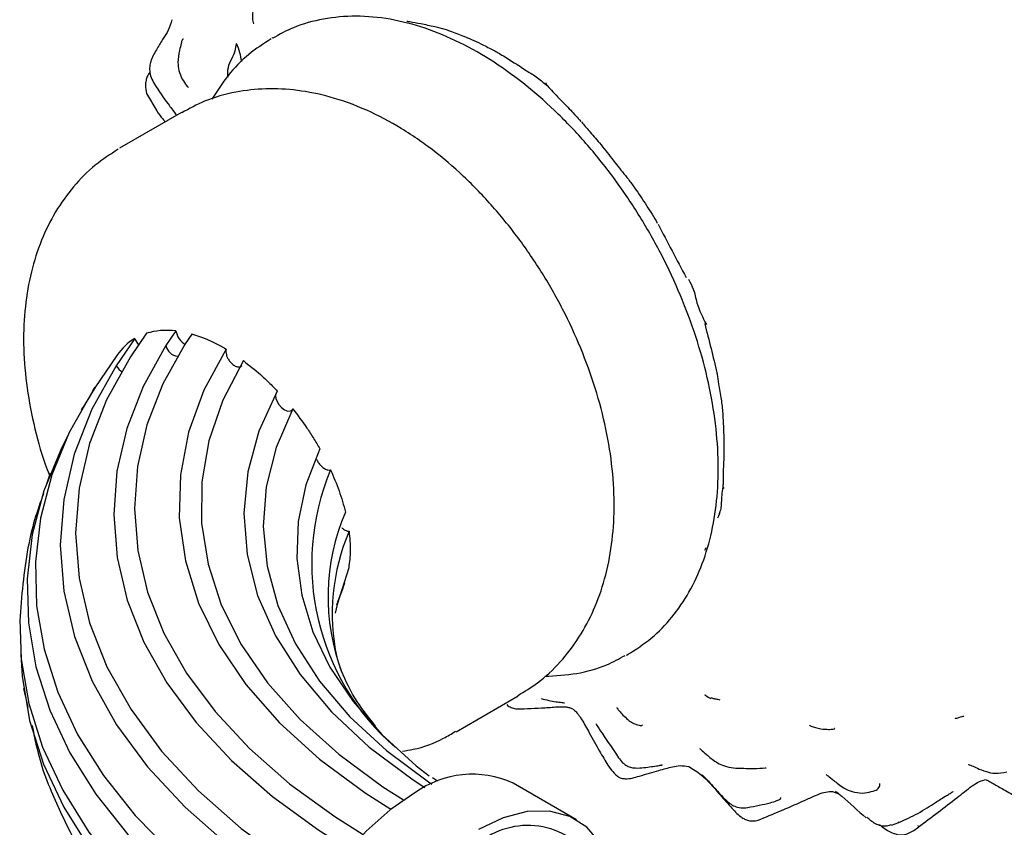
# Model space of a CAD drawing. Units: millimetres. Extents: x 10 to 768, y 42 to 794.
# Drawn here: x 511 to 555, y 589 to 625 of the extents above; entities that cross this region are included whole.
import ezdxf

# ---------------------------------------------------------------- set-up
doc = ezdxf.new("R2010")
doc.units = ezdxf.units.MM

msp = doc.modelspace()

# ---------------------------------------------------------------- linework, layer by layer
at = {"color": 7, "linetype": 'Continuous', "lineweight": 25}
for p, q in [((522.743, 623.962), (522.72, 623.949)), ((517.135, 621.48), (517.584, 620.703)), ((518.691, 620.641), (515.932, 619.049)), ((542.077, 611.204), (542.009, 611.227)), ((517.133, 610.806), (516.416, 609.757)), ((518.443, 610.91), (517.996, 610.257)), ((519.151, 610.769), (518.851, 610.33)), ((516.604, 610.571), (515.777, 609.362)), ((520.603, 610.141), (520.68, 610.096)), ((515.815, 609.824), (514.825, 608.377)), ((514.856, 608.421), (514.345, 607.596)), ((514.345, 607.596), (514.22, 607.394)), ((542.828, 604.682), (542.828, 604.639)), ((512.844, 604.581), (512.646, 603.992)), ((542.666, 602.781), (542.696, 602.864)), ((525.604, 598.708), (525.889, 599.469)), ((525.959, 599.679), (525.644, 598.835)), ((538.569, 596.495), (538.496, 596.454)), ((538.569, 596.495), (538.591, 596.508)), ((511.65, 594.995), (511.845, 594.154)), ((530.931, 593.068), (533.69, 594.66)), ((533.184, 594.281), (533.235, 594.218)), ((537.688, 591.58), (537.83, 591.363)), ((530.099, 590.861), (529.867, 591.011)), ((537.846, 591.381), (537.869, 591.398)), ((536.292, 589.144), (533.463, 590.777)), ((547.7, 590.399), (547.979, 590.305)), ((550.324, 588.902), (550.654, 589.028)), ((550.643, 589.048), (550.624, 589.014)), ((551.532, 588.867), (551.506, 588.882))]:
    msp.add_line(p, q, dxfattribs=at)
at = {"color": 7, "linetype": 'Continuous', "lineweight": 25, "flags": 128}
for points in [[(518.851, 610.33), (517.861, 608.549), (517.151, 606.724), (516.725, 604.87), (516.588, 603.001), (516.74, 601.133), (517.18, 599.28), (517.905, 597.457), (518.909, 595.679), (520.184, 593.959), (521.719, 592.312), (523.502, 590.751), (525.52, 589.288), (526.781, 588.495)], [(517.996, 610.257), (516.98, 608.432), (516.25, 606.561), (515.812, 604.66), (515.67, 602.744), (515.824, 600.828), (516.274, 598.928), (517.015, 597.059), (518.043, 595.236), (519.348, 593.472), (520.921, 591.783), (522.748, 590.182), (524.815, 588.681), (526.179, 587.825)], [(520.68, 610.096), (519.688, 608.271), (519.005, 606.399), (518.638, 604.497), (518.591, 602.584), (518.864, 600.678), (519.454, 598.795), (520.357, 596.954), (521.563, 595.172), (523.062, 593.466), (524.839, 591.851), (526.877, 590.342), (528.016, 589.616)], [(516.416, 609.757), (515.35, 607.848), (514.584, 605.892), (514.123, 603.905), (513.971, 601.901), (514.129, 599.898), (514.596, 597.911), (515.368, 595.956), (516.44, 594.049), (517.802, 592.204), (519.444, 590.437), (521.352, 588.761), (523.511, 587.191), (525.026, 586.242)], [(521.446, 609.587), (520.532, 607.826), (519.913, 606.023), (519.596, 604.195), (519.582, 602.357), (519.872, 600.527), (520.463, 598.721), (521.35, 596.956), (522.525, 595.248), (523.978, 593.613), (525.693, 592.065), (527.657, 590.618), (528.581, 590.026)], [(515.777, 609.362), (514.692, 607.42), (513.911, 605.43), (513.441, 603.408), (513.285, 601.369), (513.444, 599.33), (513.919, 597.308), (514.704, 595.319), (515.793, 593.377), (517.178, 591.5), (518.847, 589.701), (520.788, 587.996), (522.985, 586.397), (524.542, 585.421)], [(515.777, 609.362), (515.897, 609.202), (516.018, 609.11)], [(514.738, 608.244), (513.69, 606.392), (512.911, 604.497), (512.407, 602.57), (512.181, 600.626), (512.235, 598.678), (512.568, 596.739), (513.179, 594.823), (514.062, 592.942), (515.213, 591.11), (516.622, 589.34), (518.281, 587.643), (520.177, 586.031), (522.299, 584.516), (523.713, 583.633)], [(514.738, 608.244), (514.844, 608.403), (514.855, 608.42)], [(522.955, 608.236), (522.138, 606.454), (521.638, 604.633), (521.462, 602.792), (521.611, 600.95), (522.082, 599.127), (522.872, 597.34), (523.973, 595.609), (525.372, 593.952), (527.056, 592.385), (529.006, 590.926), (529.531, 590.581)], [(522.887, 608.089), (522.878, 608.041), (522.896, 607.909), (522.947, 607.771), (523.028, 607.634), (523.14, 607.505), (523.277, 607.401), (523.424, 607.345), (523.554, 607.356), (523.631, 607.416), (523.646, 607.44), (523.646, 607.44)], [(523.646, 607.44), (522.903, 605.722), (522.462, 603.97), (522.328, 602.201), (522.501, 600.433), (522.982, 598.684), (523.763, 596.972), (524.838, 595.314), (526.196, 593.727), (527.823, 592.226), (529.702, 590.827), (529.849, 590.729)], [(513.633, 606.274), (513.338, 605.698), (512.552, 603.785), (512.042, 601.841), (511.814, 599.88), (511.868, 597.914), (512.204, 595.957), (512.819, 594.024), (513.71, 592.126), (514.87, 590.278), (516.292, 588.491), (517.965, 586.779), (519.878, 585.152), (522.018, 583.623), (523.409, 582.754)], [(524.852, 605.658), (524.236, 604.053), (523.895, 602.421), (523.832, 600.778), (524.048, 599.139), (524.541, 597.52), (525.306, 595.937), (526.337, 594.405), (527.622, 592.938), (529.15, 591.551), (529.728, 591.095)], [(526.141, 600.363), (525.62, 598.73), (525.541, 598.342)], [(511.481, 598.055), (511.542, 596.295), (511.88, 594.323), (512.5, 592.374), (513.398, 590.462), (514.567, 588.598), (515.999, 586.798), (517.685, 585.072), (519.613, 583.432), (521.77, 581.89), (523.023, 581.103)], [(511.524, 596.5), (511.585, 595.539), (511.923, 593.569), (512.542, 591.622), (513.439, 589.711), (514.607, 587.85), (516.038, 586.051), (517.722, 584.327), (519.648, 582.689), (521.802, 581.149), (522.939, 580.432)], [(529.089, 590.344), (527.984, 589.591), (526.915, 588.633), (525.915, 587.5), (525.018, 586.229), (524.251, 584.861), (523.64, 583.439), (523.204, 582.01), (522.958, 580.618), (522.908, 579.31), (523.057, 578.127), (523.399, 577.106), (523.925, 576.282), (524.617, 575.68), (524.714, 575.621)], [(537.835, 587.069), (537.802, 587.171), (537.366, 588.097), (536.754, 588.813), (535.988, 589.297), (535.091, 589.531), (534.091, 589.51), (533.022, 589.234), (531.917, 588.711)]]:
    msp.add_lwpolyline(points, dxfattribs=at)
at = {"color": 7, "linetype": 'Continuous', "lineweight": 25}
for centre, radius, start, end in [((518.584, 610.378), 0.6, 191.6198, 263.2773), ((535.337, 600.541), 10.844, 157.3149, 228.9783), ((534.747, 599.08), 9.527, 156.7235, 200.7971), ((534.793, 598.32), 9.385, 156.9927, 191.9304), ((531.649, 586.795), 4.376, 65.5028, 125.8077), ((534.126, 585.417), 3.474, 34.3846, 129.4872)]:
    msp.add_arc(centre, radius, start, end, dxfattribs=at)
for centre, major_axis, start_param, end_param in [((520.603, 604.425), (-4.127, 6.064), 5.824323, 6.111018), ((518.826, 610.738), (-0.295, 0.433), 0.818312, 2.366223), ((520.603, 604.425), (-4.127, 6.064), 5.412347, 5.684919), ((520.603, 604.425), (-4.127, 6.064), 6.247223, 6.504093), ((516.95, 610.552), (-0.295, 0.433), 1.157935, 1.80788)]:
    msp.add_ellipse(centre, major_axis=major_axis, ratio=0.573139, start_param=start_param, end_param=end_param, dxfattribs=at)
for points, knots in [([(521.915, 624.585), (521.895, 624.662), (521.838, 624.883), (521.876, 625.11), (521.901, 625.258)], [0, 0, 0, 0, 0.3453563, 1, 1, 1, 1]), ([(538.567, 596.498), (538.928, 596.73), (539.658, 597.198), (540.572, 598.152), (541.337, 599.267), (541.931, 600.545), (542.351, 601.974), (542.587, 603.542), (542.632, 605.228), (542.485, 607), (542.148, 608.822), (541.633, 610.662), (540.95, 612.492), (540.112, 614.286), (539.132, 616.018), (538.024, 617.662), (536.804, 619.196), (535.486, 620.596), (534.087, 621.841), (532.619, 622.909), (531.101, 623.778), (529.55, 624.425), (527.995, 624.827), (526.47, 624.968), (525.02, 624.835), (523.765, 624.502), (523.062, 624.113), (522.762, 623.947)], [0, 0, 0, 0, 0.035993, 0.072691, 0.109712, 0.147626, 0.186746, 0.227042, 0.268182, 0.309734, 0.35132, 0.392791, 0.434131, 0.475371, 0.516568, 0.557787, 0.59908, 0.640514, 0.68216, 0.724074, 0.766275, 0.808673, 0.850882, 0.892352, 0.932536, 0.971232, 1, 1, 1, 1]), ([(518.257, 624.768), (518.213, 624.608), (518.135, 624.318), (517.852, 623.912), (517.617, 623.499), (517.363, 623.088), (517.271, 622.74), (517.258, 622.479), (517.33, 622.185), (517.43, 621.998), (517.483, 621.901)], [0, 0, 0, 0, 0.180648, 0.329113, 0.507299, 0.683822, 0.750779, 0.825815, 0.908565, 1, 1, 1, 1]), ([(528.725, 624.699), (528.747, 624.697), (528.794, 624.692), (528.842, 624.685), (528.869, 624.681)], [0, 0, 0, 0, 0.44783, 1, 1, 1, 1]), ([(528.863, 624.681), (529.022, 624.655), (529.374, 624.596), (529.763, 624.508), (529.976, 624.459)], [0, 0, 0, 0, 0.450741, 1, 1, 1, 1]), ([(529.976, 624.459), (530.129, 624.423), (530.353, 624.371), (530.674, 624.263), (530.849, 624.193), (530.957, 624.15)], [0, 0, 0, 0, 0.451639, 0.659767, 1, 1, 1, 1]), ([(518.776, 623.908), (518.766, 623.908), (518.742, 623.908), (518.719, 623.869), (518.696, 623.802), (518.66, 623.658), (518.584, 623.336), (518.516, 622.937), (518.552, 622.49), (518.666, 622.252), (518.726, 622.127)], [0, 0, 0, 0, 0.04874, 0.117625, 0.181339, 0.243407, 0.400495, 0.656947, 0.818845, 1, 1, 1, 1]), ([(522.68, 623.914), (522.342, 623.696), (521.636, 623.24), (520.746, 622.327), (520.278, 621.592), (520.048, 621.232)], [0, 0, 0, 0, 0.319848, 0.667074, 1, 1, 1, 1]), ([(530.957, 624.15), (531.057, 624.114), (531.275, 624.036), (531.493, 623.94), (531.611, 623.888)], [0, 0, 0, 0, 0.4573139, 1, 1, 1, 1]), ([(520.763, 622.206), (520.755, 622.353), (520.738, 622.648), (520.93, 623.022), (521.102, 623.376), (521.124, 623.594), (521.135, 623.704)], [0, 0, 0, 0, 0.2765764, 0.5561096, 0.7764703, 1, 1, 1, 1]), ([(521.377, 622.904), (521.376, 622.909), (521.335, 623.042), (521.316, 623.296), (521.197, 623.565), (521.135, 623.704)], [0, 0, 0, 0, 0.0203237, 0.4970413, 1, 1, 1, 1]), ([(531.605, 623.891), (531.745, 623.828), (532.057, 623.69), (532.367, 623.526), (532.538, 623.435)], [0, 0, 0, 0, 0.448778, 1, 1, 1, 1]), ([(532.538, 623.435), (532.681, 623.357), (533.004, 623.18), (533.332, 622.969), (533.514, 622.852)], [0, 0, 0, 0, 0.4435164, 1, 1, 1, 1]), ([(533.511, 622.854), (533.59, 622.806), (533.765, 622.7), (533.933, 622.584), (534.025, 622.52)], [0, 0, 0, 0, 0.453927, 1, 1, 1, 1]), ([(517.282, 622.441), (517.24, 622.374), (517.166, 622.255), (517.103, 622.056), (517.068, 621.798), (517.108, 621.608), (517.135, 621.48)], [0, 0, 0, 0, 0.242551, 0.427316, 0.613247, 1, 1, 1, 1]), ([(534.002, 622.534), (534.167, 622.437), (534.504, 622.237), (534.817, 621.976), (534.976, 621.842)], [0, 0, 0, 0, 0.48918, 1, 1, 1, 1]), ([(517.484, 621.899), (517.682, 621.598), (517.987, 621.135), (518.341, 620.703), (518.441, 620.537), (518.456, 620.511)], [0, 0, 0, 0, 0.610856, 0.940441, 1, 1, 1, 1]), ([(529.3, 619.389), (529.028, 619.572), (528.26, 620.087), (526.936, 620.777), (525.385, 621.346), (523.876, 621.651), (522.468, 621.726), (521.069, 621.57), (519.794, 621.221), (519.037, 620.807), (518.704, 620.625)], [0, 0, 0, 0, 0.081642, 0.229893, 0.38239, 0.514805, 0.642552, 0.764704, 0.896345, 1, 1, 1, 1]), ([(518.726, 622.127), (518.79, 622.021), (518.879, 621.872), (518.965, 621.765), (518.992, 621.766), (519.004, 621.767)], [0, 0, 0, 0, 0.573429, 0.799772, 1, 1, 1, 1]), ([(535.007, 621.825), (534.991, 621.835), (534.949, 621.86), (534.943, 621.916), (534.939, 621.95)], [0, 0, 0, 0, 0.398259, 1, 1, 1, 1]), ([(535.001, 621.82), (535.081, 621.735), (535.258, 621.544), (535.438, 621.349), (535.537, 621.241)], [0, 0, 0, 0, 0.449487, 1, 1, 1, 1]), ([(535.53, 621.248), (535.698, 621.08), (536.02, 620.758), (536.334, 620.409), (536.484, 620.241)], [0, 0, 0, 0, 0.519931, 1, 1, 1, 1]), ([(517.583, 620.704), (517.673, 620.581), (517.797, 620.413), (517.928, 620.263), (517.964, 620.222)], [0, 0, 0, 0, 0.723686, 1, 1, 1, 1]), ([(536.507, 620.215), (536.566, 620.15), (536.682, 620.02), (536.797, 619.886), (536.854, 619.82)], [0, 0, 0, 0, 0.5046754, 1, 1, 1, 1]), ([(536.848, 619.827), (537.004, 619.646), (537.351, 619.245), (537.682, 618.82), (537.864, 618.587)], [0, 0, 0, 0, 0.450898, 1, 1, 1, 1]), ([(533.682, 594.683), (533.978, 594.859), (534.668, 595.27), (535.587, 596.149), (536.433, 597.251), (537.093, 598.496), (537.583, 599.876), (537.888, 601.398), (538, 603.033), (537.916, 604.759), (537.628, 606.551), (537.156, 608.355), (536.504, 610.149), (535.692, 611.898), (534.733, 613.579), (533.636, 615.169), (532.421, 616.645), (531.096, 617.98), (530.037, 618.864), (529.424, 619.3), (529.3, 619.389)], [0, 0, 0, 0, 0.03947, 0.09215, 0.144875, 0.197623, 0.252916, 0.310447, 0.369245, 0.430768, 0.491817, 0.554004, 0.615243, 0.676252, 0.737657, 0.798556, 0.860123, 0.921981, 0.984172, 1, 1, 1, 1]), ([(515.872, 619.001), (515.522, 618.776), (514.786, 618.305), (513.85, 617.348), (513.043, 616.221), (512.414, 614.945), (511.962, 613.534), (511.695, 611.991), (511.623, 610.332), (511.747, 608.584), (512.083, 606.788), (512.439, 605.419), (512.734, 604.67), (512.795, 604.516)], [0, 0, 0, 0, 0.082114, 0.17238, 0.262975, 0.355469, 0.451148, 0.550701, 0.653882, 0.759527, 0.866117, 0.972501, 1, 1, 1, 1]), ([(537.86, 618.591), (537.931, 618.501), (538.088, 618.302), (538.248, 618.102), (538.337, 617.991)], [0, 0, 0, 0, 0.447598, 1, 1, 1, 1]), ([(538.337, 617.991), (538.426, 617.883), (538.618, 617.65), (538.793, 617.403), (538.887, 617.27)], [0, 0, 0, 0, 0.464405, 1, 1, 1, 1]), ([(538.881, 617.279), (539.061, 617.019), (539.416, 616.507), (539.735, 615.973), (539.892, 615.71)], [0, 0, 0, 0, 0.508713, 1, 1, 1, 1]), ([(539.923, 615.658), (540.131, 615.263), (540.549, 614.471), (540.966, 613.684), (541.174, 613.29)], [0, 0, 0, 0, 0.498422, 1, 1, 1, 1]), ([(541.285, 613.214), (541.363, 613.067), (541.541, 612.73), (541.658, 612.01), (541.914, 611.517), (542.077, 611.204)], [0, 0, 0, 0, 0.221986, 0.506873, 1, 1, 1, 1]), ([(542.003, 611.231), (542.1, 610.862), (542.29, 610.131), (542.463, 609.406), (542.548, 609.047)], [0, 0, 0, 0, 0.505371, 1, 1, 1, 1]), ([(520.68, 610.096), (520.673, 610.059), (520.659, 609.984), (520.685, 609.844), (520.743, 609.699), (520.833, 609.557), (520.95, 609.431), (521.088, 609.337), (521.226, 609.297), (521.334, 609.308), (521.373, 609.357), (521.386, 609.374)], [0, 0, 0, 0, 0.101965, 0.203935, 0.306452, 0.414979, 0.533127, 0.661597, 0.796771, 0.930639, 1, 1, 1, 1]), ([(521.446, 609.587), (521.701, 609.387), (522.087, 609.085), (522.587, 608.617), (522.832, 608.363), (522.955, 608.236)], [0, 0, 0, 0, 0.495708, 0.747319, 1, 1, 1, 1]), ([(542.547, 609.049), (542.557, 608.983), (542.577, 608.847), (542.597, 608.708), (542.608, 608.637)], [0, 0, 0, 0, 0.482359, 1, 1, 1, 1]), ([(542.606, 608.646), (542.648, 608.413), (542.729, 607.966), (542.778, 607.53), (542.802, 607.322)], [0, 0, 0, 0, 0.520908, 1, 1, 1, 1]), ([(523.646, 607.44), (523.86, 607.159), (524.183, 606.737), (524.576, 606.131), (524.76, 605.816), (524.852, 605.658)], [0, 0, 0, 0, 0.495259, 0.747007, 1, 1, 1, 1]), ([(542.801, 607.337), (542.811, 607.153), (542.833, 606.784), (542.844, 606.43), (542.849, 606.252)], [0, 0, 0, 0, 0.499342, 1, 1, 1, 1]), ([(542.848, 606.271), (542.854, 606.002), (542.866, 605.454), (542.841, 604.933), (542.828, 604.668)], [0, 0, 0, 0, 0.489827, 1, 1, 1, 1]), ([(524.714, 605.193), (524.719, 605.181), (524.74, 605.121), (524.811, 605.012), (524.924, 604.879), (525.065, 604.771), (525.211, 604.71), (525.293, 604.719), (525.332, 604.723)], [0, 0, 0, 0, 0.040743, 0.202271, 0.383211, 0.58738, 0.81017, 1, 1, 1, 1]), ([(525.332, 604.723), (525.465, 604.415), (525.665, 603.949), (525.872, 603.319), (525.954, 603.004), (525.995, 602.845)], [0, 0, 0, 0, 0.49384, 0.746093, 1, 1, 1, 1]), ([(542.828, 604.616), (542.827, 604.533), (542.826, 604.349), (542.822, 604.169), (542.819, 604.07)], [0, 0, 0, 0, 0.451011, 1, 1, 1, 1]), ([(542.818, 604.059), (542.786, 603.807), (542.739, 603.425), (542.741, 603.061), (542.69, 602.889), (542.666, 602.809)], [0, 0, 0, 0, 0.509224, 0.771126, 1, 1, 1, 1]), ([(542.868, 603.891), (542.849, 603.924), (542.814, 603.983), (542.821, 604.047), (542.824, 604.074)], [0, 0, 0, 0, 0.565075, 1, 1, 1, 1]), ([(512.533, 603.654), (512.397, 603.272), (512.116, 602.482), (511.679, 600.61), (511.563, 599.092), (511.479, 598.001)], [0, 0, 0, 0, 0.2091687, 0.431382, 1, 1, 1, 1]), ([(542.659, 602.786), (542.648, 602.756), (542.622, 602.688), (542.593, 602.619), (542.576, 602.58)], [0, 0, 0, 0, 0.43964, 1, 1, 1, 1]), ([(525.828, 602.153), (525.843, 602.138), (525.905, 602.075), (526.022, 602.011), (526.112, 601.995), (526.155, 601.988)], [0, 0, 0, 0, 0.140499, 0.594802, 1, 1, 1, 1]), ([(526.155, 601.988), (526.171, 601.843), (526.202, 601.552), (526.218, 600.995), (526.171, 600.616), (526.141, 600.363)], [0, 0, 0, 0, 0.251422, 0.502847, 1, 1, 1, 1]), ([(542.054, 601.255), (542.045, 601.236), (542.026, 601.197), (542.007, 601.158), (541.998, 601.139)], [0, 0, 0, 0, 0.499032, 1, 1, 1, 1]), ([(534.872, 595.537), (535.352, 595.562), (536.3, 595.613), (537.514, 595.945), (538.189, 596.316), (538.46, 596.465)], [0, 0, 0, 0, 0.3800067, 0.7511582, 1, 1, 1, 1]), ([(527.335, 593.315), (527.001, 593.738), (526.281, 594.653), (525.939, 595.486), (525.756, 595.932)], [0, 0, 0, 0, 0.463222, 1, 1, 1, 1]), ([(534.72, 594.544), (534.941, 594.486), (535.252, 594.405), (535.585, 594.375), (535.705, 594.36), (535.754, 594.353), (535.756, 594.353), (535.756, 594.353)], [0, 0, 0, 0, 0.588177, 0.829302, 0.914548, 0.978509, 1, 1, 1, 1]), ([(542.019, 594.702), (542.017, 594.702), (542.007, 594.701), (542.081, 594.651), (542.197, 594.588), (542.283, 594.542)], [0, 0, 0, 0, 0.05118, 0.296573, 1, 1, 1, 1]), ([(542.688, 594.466), (542.657, 594.479), (542.577, 594.512), (542.432, 594.511), (542.341, 594.555), (542.297, 594.576)], [0, 0, 0, 0, 0.247456, 0.63675, 1, 1, 1, 1]), ([(533.235, 594.218), (533.297, 594.183), (533.421, 594.112), (533.569, 594.092), (533.643, 594.081)], [0, 0, 0, 0, 0.499083, 1, 1, 1, 1]), ([(533.643, 594.081), (534.06, 594.093), (534.685, 594.11), (535.409, 594.176), (535.771, 594.178), (535.975, 594.147), (536.069, 594.106), (536.115, 594.085)], [0, 0, 0, 0, 0.503175, 0.754681, 0.879344, 0.940249, 1, 1, 1, 1]), ([(536.144, 594.07), (536.186, 594.035), (536.246, 593.985), (536.345, 593.865), (536.431, 593.748), (536.606, 593.475), (536.911, 592.934), (537.309, 592.2), (537.566, 591.78), (537.688, 591.58)], [0, 0, 0, 0, 0.12215, 0.17795, 0.231669, 0.287394, 0.479846, 0.752019, 1, 1, 1, 1]), ([(538.1, 594.14), (538.098, 594.138), (538.084, 594.13), (538.131, 594.073), (538.268, 593.89), (538.483, 593.691), (538.636, 593.55)], [0, 0, 0, 0, 0.032238, 0.227283, 0.448667, 1, 1, 1, 1]), ([(553.552, 593.75), (553.523, 593.744), (553.394, 593.718), (553.266, 593.654), (553.165, 593.647), (553.162, 593.646)], [0, 0, 0, 0, 0.221144, 0.974215, 1, 1, 1, 1]), ([(512.032, 593.347), (512.142, 592.792), (512.342, 591.792), (512.978, 590.112), (513.533, 588.995), (513.883, 588.291)], [0, 0, 0, 0, 0.315508, 0.568367, 1, 1, 1, 1]), ([(537.155, 593.416), (537.155, 593.415), (537.153, 593.411), (537.237, 593.287), (537.589, 592.767), (537.92, 592.271), (538.161, 591.909)], [0, 0, 0, 0, 0.0110637, 0.0528197, 0.3104547, 1, 1, 1, 1]), ([(538.636, 593.55), (538.705, 593.507), (538.838, 593.425), (539.014, 593.365), (539.139, 593.335), (539.211, 593.336), (539.221, 593.357), (539.224, 593.366)], [0, 0, 0, 0, 0.24116, 0.460731, 0.667034, 0.868692, 1, 1, 1, 1]), ([(546.672, 593.362), (546.672, 593.361), (546.668, 593.351), (546.801, 593.283), (547.018, 593.231), (547.184, 593.192)], [0, 0, 0, 0, 0.0483561, 0.2761245, 1, 1, 1, 1]), ([(547.184, 593.192), (547.304, 593.182), (547.479, 593.168), (547.645, 593.171), (547.759, 593.182), (547.812, 593.193), (547.795, 593.206), (547.794, 593.206)], [0, 0, 0, 0, 0.3406536, 0.4983086, 0.6539467, 0.9824976, 1, 1, 1, 1]), ([(528.533, 592.198), (528.694, 592.224), (529.329, 592.324), (530.14, 592.617), (530.722, 592.976), (530.896, 593.083)], [0, 0, 0, 0, 0.192232, 0.758844, 1, 1, 1, 1]), ([(541.793, 592.316), (541.792, 592.314), (541.786, 592.308), (541.9, 592.213), (542.153, 591.986), (542.489, 591.711), (542.888, 591.52), (543.146, 591.478), (543.283, 591.455)], [0, 0, 0, 0, 0.037289, 0.192185, 0.397853, 0.663893, 0.822153, 1, 1, 1, 1]), ([(538.159, 591.909), (538.218, 591.832), (538.327, 591.688), (538.529, 591.533), (538.731, 591.469), (539, 591.438), (539.393, 591.472), (539.809, 591.537), (540.03, 591.571), (540.098, 591.58), (540.105, 591.595), (540.108, 591.602)], [0, 0, 0, 0, 0.105547, 0.195003, 0.271898, 0.3382, 0.496587, 0.787107, 0.86029, 0.936133, 1, 1, 1, 1]), ([(537.839, 591.37), (537.924, 591.263), (538.047, 591.107), (538.278, 590.992), (538.614, 590.948), (539.192, 591.118), (539.921, 591.336), (540.497, 591.494), (540.936, 591.577), (541.164, 591.538), (541.291, 591.517)], [0, 0, 0, 0, 0.097189, 0.140535, 0.182178, 0.340206, 0.569254, 0.749465, 0.861182, 1, 1, 1, 1]), ([(541.291, 591.517), (541.483, 591.399), (542.026, 591.066), (542.522, 590.419), (543.119, 589.781), (543.489, 589.352), (543.78, 589.167), (543.963, 589.104), (544.17, 589.082), (544.31, 589.109), (544.382, 589.123)], [0, 0, 0, 0, 0.167994, 0.473817, 0.667568, 0.817932, 0.860183, 0.903907, 0.950129, 1, 1, 1, 1]), ([(543.283, 591.455), (543.587, 591.442), (544.063, 591.421), (544.563, 591.44), (544.725, 591.454), (544.744, 591.457), (544.746, 591.46), (544.747, 591.461)], [0, 0, 0, 0, 0.599557, 0.936582, 0.960646, 0.98158, 1, 1, 1, 1]), ([(553.76, 591.614), (553.758, 591.614), (553.736, 591.619), (553.913, 591.548), (554.127, 591.452), (554.498, 591.295), (554.972, 591.182), (555.292, 591.247), (555.47, 591.282)], [0, 0, 0, 0, 0.0127311, 0.2116676, 0.4208314, 0.6393546, 0.8000937, 1, 1, 1, 1]), ([(541.892, 591.141), (541.893, 591.141), (541.896, 591.139), (541.974, 591.068), (542.153, 590.873), (542.495, 590.503), (542.873, 590.076), (543.259, 589.751), (543.617, 589.66), (543.813, 589.679), (543.916, 589.689)], [0, 0, 0, 0, 0.024603, 0.059556, 0.221687, 0.399313, 0.640843, 0.806164, 0.898043, 1, 1, 1, 1]), ([(547.415, 591.158), (547.414, 591.159), (547.403, 591.165), (547.5, 591.099), (547.765, 590.883), (548.138, 590.59), (548.575, 590.372), (548.868, 590.349), (549.025, 590.336)], [0, 0, 0, 0, 0.013803, 0.172812, 0.376816, 0.649768, 0.814026, 1, 1, 1, 1]), ([(549.025, 590.336), (549.169, 590.354), (549.462, 590.39), (549.722, 590.496), (549.816, 590.644), (549.804, 590.729), (549.8, 590.76)], [0, 0, 0, 0, 0.253986, 0.516395, 0.819319, 1, 1, 1, 1]), ([(551.525, 588.827), (552.113, 589.265), (552.962, 589.898), (553.808, 590.579), (554.243, 590.871), (554.445, 590.913), (554.545, 590.933)], [0, 0, 0, 0, 0.533883, 0.771369, 0.885867, 1, 1, 1, 1]), ([(554.563, 590.92), (554.559, 590.921), (554.551, 590.921), (554.61, 590.894), (554.723, 590.837), (554.98, 590.688), (555.423, 590.439), (556.008, 590.105), (556.49, 589.885), (556.858, 589.807), (557.034, 589.841), (557.096, 589.853)], [0, 0, 0, 0, 0.061698, 0.113408, 0.16428, 0.266501, 0.446463, 0.655481, 0.833559, 0.940741, 1, 1, 1, 1]), ([(543.919, 589.69), (544.263, 589.756), (544.726, 589.846), (545.215, 589.988), (545.361, 590.065), (545.405, 590.114), (545.396, 590.131), (545.395, 590.132)], [0, 0, 0, 0, 0.576585, 0.777197, 0.929991, 0.996099, 1, 1, 1, 1]), ([(544.382, 589.123), (545.047, 589.399), (545.963, 589.78), (546.981, 590.249), (547.406, 590.403), (547.601, 590.401), (547.7, 590.399)], [0, 0, 0, 0, 0.555054, 0.764875, 0.879387, 1, 1, 1, 1]), ([(547.836, 590.417), (547.836, 590.417), (547.834, 590.418), (547.874, 590.389), (547.958, 590.326), (548.404, 589.93), (548.829, 589.555), (549.197, 589.23)], [0, 0, 0, 0, 0.024858, 0.072084, 0.170417, 0.281353, 1, 1, 1, 1]), ([(550.654, 589.028), (550.945, 589.154), (551.389, 589.345), (551.909, 589.676), (552.302, 589.926), (552.652, 590.151), (552.902, 590.297), (553.024, 590.371), (553.07, 590.407), (553.07, 590.416), (553.07, 590.417)], [0, 0, 0, 0, 0.306633, 0.467666, 0.62057, 0.788937, 0.863593, 0.927956, 0.988093, 1, 1, 1, 1]), ([(550.318, 588.926), (550.251, 588.902), (550.021, 588.821), (549.593, 588.933), (549.343, 589.154), (549.221, 589.261)], [0, 0, 0, 0, 0.17388, 0.599305, 1, 1, 1, 1]), ([(549.782, 588.935), (549.816, 588.908), (549.928, 588.82), (550.103, 588.695), (550.372, 588.549), (550.626, 588.473), (550.88, 588.472), (551.188, 588.57), (551.395, 588.72), (551.542, 588.827)], [0, 0, 0, 0, 0.070928, 0.232817, 0.35919, 0.525766, 0.622661, 0.731971, 1, 1, 1, 1])]:
    msp.add_open_spline(points, degree=3, knots=knots, dxfattribs=at)

doc.saveas('drawing.dxf')
